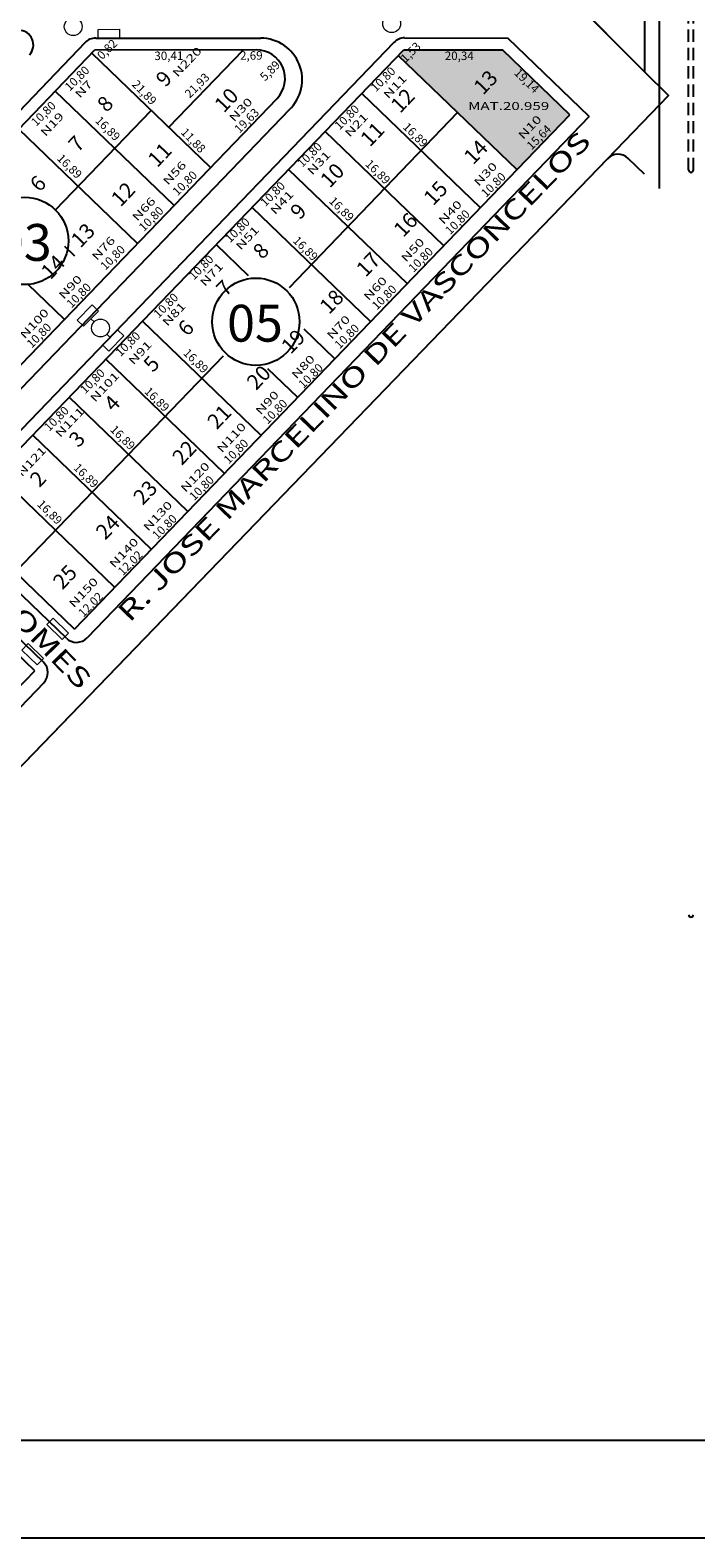
# Model space of a CAD drawing. Units: metres. Extents: x 7999 to 13205, y 521 to 6264.
# Drawn here: x 8935 to 9072, y 521 to 830 of the extents above; entities that cross this region are included whole.
import ezdxf
from ezdxf.enums import TextEntityAlignment as Align

# ---------------------------------------------------------------- set-up
doc = ezdxf.new("R2010")
doc.units = ezdxf.units.M
doc.header["$LTSCALE"] = 10
doc.linetypes.add('DASHED2', pattern=[0.375, 0.25, -0.125])
for name, color, linetype in [('ALINHAMENTO_PREDIAL', 4, 'CONTINUOUS'), ('CANTEIROS', 96, 'CONTINUOUS'), ('CIRCULO_QUADRA', 6, 'CONTINUOUS'), ('COTAS', 1, 'CONTINUOUS'), ('DIVISA_LOTES', 3, 'CONTINUOUS'), ('MARGENS', 6, 'CONTINUOUS'), ('Matricula', 3, 'CONTINUOUS'), ('MEIO FIO', 21, 'CONTINUOUS'), ('NOME RUAS', 7, 'CONTINUOUS'), ('NUMERO DE LOTES', 5, 'CONTINUOUS'), ('NUMERO PREDIAL', 30, 'CONTINUOUS'), ('NUMERO QUADRA', 6, 'CONTINUOUS'), ('Proprios Publicos', 3, 'CONTINUOUS'), ('Sonho Meu Matrícula', 3, 'CONTINUOUS')]:
    doc.layers.add(name, color=color, linetype=linetype)
doc.layers.add('PVbocalobo', color=3, linetype='CONTINUOUS', lineweight=0)
doc.styles.add('REGUA120', font='simplex.shx', dxfattribs={"width": 1.4})
doc.styles.add('REGUA60', font='times.ttf', dxfattribs={"width": 1.4})

msp = doc.modelspace()

# ---------------------------------------------------------------- hatches: boundary and pattern name
at = {"layer": 'Proprios Publicos'}
h = msp.add_hatch(color=256, dxfattribs=at)
h.dxf.hatch_style = 1
h.paths.add_polyline_path([(9034.91, 801.518), (9045.759, 812.787), (9031.973, 826.061), (9011.638, 826.05), (9010.577, 824.947)])
h.paths.add_polyline_path([(9024.466, 813.332), (9042.86, 813.332), (9042.86, 815.822), (9024.466, 815.822)], flags=24)
h.paths.add_polyline_path([(9036.166, 806.993), (9040.749, 811.829), (9038.951, 813.534), (9034.368, 808.698)], flags=24)
h.paths.add_polyline_path([(9033.172, 820.875), (9038.056, 816.055), (9040.336, 818.365), (9035.452, 823.186)], flags=24)
h.paths.add_polyline_path([(9012.428, 822.35), (9016.376, 826.291), (9014.082, 828.588), (9010.135, 824.647)], flags=9)
h.paths.add_polyline_path([(9019.637, 823.049), (9026.5, 823.049), (9026.5, 826.295), (9019.637, 826.295)], flags=9)
h.paths.add_polyline_path([(9038.269, 804.462), (9043.125, 809.311), (9040.832, 811.609), (9035.975, 806.76)], flags=25)
h.paths.add_polyline_path([(9028.025, 815.54), (9032.284, 820.01), (9028.854, 823.278), (9024.595, 818.808)], flags=24)

# ---------------------------------------------------------------- linework, layer by layer
at = {"layer": 'ALINHAMENTO_PREDIAL'}
for p, q in [((9061.06, 881.629), (9061.06, 821.629)), ((9061.06, 821.629), (9024.612, 858.129)), ((8887.104, 762.397), (8948.357, 826.016)), ((8919.926, 730.796), (9011.638, 826.05)), ((8981.488, 826.114), (8948.357, 826.016)), ((9031.973, 826.061), (9011.638, 826.05)), ((9045.759, 812.787), (9031.973, 826.061)), ((8911.438, 738.969), (8985.736, 816.136)), ((8944.26, 707.367), (9045.759, 812.787)), ((8944.26, 707.367), (8919.926, 730.796)), ((8936.087, 698.879), (8911.754, 722.307)), ((8852.18, 611.731), (8936.087, 698.879))]:
    msp.add_line(p, q, dxfattribs=at)
msp.add_arc((8981.491, 820.222), 5.892, 316.08537, 90.30883, dxfattribs=at)
at = {"layer": 'CANTEIROS', "linetype": 'DASHED2'}
for points in [[(9070.06, 801.499), (9070.06, 881.629)], [(9071.06, 801.499), (9071.06, 881.629)]]:
    msp.add_lwpolyline(points, dxfattribs=at)
at = {"layer": 'CANTEIROS'}
for centre in [(9070.56, 801.499), (9070.56, 648.889)]:
    msp.add_arc(centre, 0.5, 180, 0, dxfattribs=at)
at = {"layer": 'CIRCULO_QUADRA'}
for centre in [(8934.026, 786.953), (8981.398, 770.398)]:
    msp.add_circle(centre, 8.945, dxfattribs=at)
at = {"layer": 'DIVISA_LOTES'}
for p, q in [((8972.121, 801.996), (8947.787, 825.424)), ((8963.562, 810.236), (8978.77, 826.032)), ((9034.91, 801.518), (9010.577, 824.947)), ((8964.629, 794.214), (8940.296, 817.643)), ((9027.418, 793.737), (9003.085, 817.166)), ((8940.316, 793.313), (8959.954, 813.71)), ((8988.256, 777.414), (9022.743, 813.233)), ((8957.138, 786.433), (8932.804, 809.862)), ((9019.927, 785.956), (8995.593, 809.385)), ((9012.435, 778.175), (8988.101, 801.604)), ((9004.943, 770.394), (8980.61, 793.823)), ((8944.305, 783.794), (8942.235, 785.788)), ((8979.896, 779.828), (8973.274, 786.204)), ((8942.154, 770.871), (8934.714, 778.035)), ((8982.468, 747.051), (8958.134, 770.48)), ((8982.468, 747.051), (8958.134, 770.48)), ((8997.608, 762.775), (8991.303, 768.845)), ((8932.093, 719.082), (8974.739, 763.374)), ((8974.976, 739.27), (8950.643, 762.698)), ((8989.96, 754.832), (8983.825, 760.738)), ((8967.484, 731.489), (8943.151, 754.917)), ((8959.993, 723.708), (8935.659, 747.136)), ((8952.501, 715.926), (8928.167, 739.355))]:
    msp.add_line(p, q, dxfattribs=at)
at = {"layer": 'MARGENS'}
msp.add_line((8038.607, 541.191), (10230.464, 541.191), dxfattribs=at)
at = {"layer": 'MARGENS', "color": 32}
msp.add_line((7998.607, 521.191), (10250.464, 521.191), dxfattribs=at)
at = {"layer": 'MEIO FIO'}
for p, q in [((9064.06, 881.629), (9064.06, 797.724)), ((8948.571, 828.516), (8982.384, 828.497)), ((9011.855, 828.55), (9033.027, 828.516)), ((9049.685, 812.478), (9033.027, 828.516)), ((8946.408, 827.596), (8883.572, 762.328)), ((9009.689, 827.63), (8918.475, 732.887)), ((8988.319, 813.908), (8912.161, 734.803)), ((9049.685, 812.478), (8946.802, 705.614)), ((9053.44, 803.791), (8850.621, 593.712)), ((9061.06, 800.612), (9057.679, 803.868)), ((8942.56, 705.534), (8918.556, 728.645)), ((8937.855, 700.647), (8913.851, 723.758)), ((8937.936, 696.405), (8854.725, 609.974))]:
    msp.add_line(p, q, dxfattribs=at)
for centre, radius, start, end in [((8932.804, 827.123), 3, 316.35321, 90.00414), ((8948.57, 825.516), 3, 89.96859, 136.08729), ((8982.383, 819.994), 8.503, 313.54024, 89.99502), ((9011.851, 825.55), 3, 89.90988, 136.08729), ((9055.598, 801.707), 3, 46.08537, 136.00733), ((8944.641, 707.695), 3, 226.08537, 316.08729), ((8935.775, 698.486), 3, 316.08729, 46.08537)]:
    msp.add_arc(centre, radius, start, end, dxfattribs=at)
at = {"layer": 'PVbocalobo', "linetype": 'Continuous'}
for p, q in [((8947.599, 771.02), (8948.25, 770.381)), ((8950.855, 767.829), (8951.506, 767.19))]:
    msp.add_line(p, q, dxfattribs=at)
for points in [[(8953.464, 828.513), (8949.088, 828.469), (8949.07, 830.293), (8953.446, 830.336)], [(8949.131, 772.582), (8946.068, 769.457), (8944.766, 770.733), (8947.829, 773.858)], [(8954.339, 767.477), (8951.276, 764.352), (8949.974, 765.628), (8953.037, 768.753)], [(8939.844, 709.632), (8942.969, 706.569), (8941.693, 705.267), (8938.568, 708.33)], [(8934.739, 704.424), (8937.864, 701.361), (8936.588, 700.059), (8933.463, 703.122)]]:
    msp.add_lwpolyline(points, close=True, dxfattribs=at)
for centre in [(8943.966, 830.863), (9009.222, 831.452), (8949.553, 769.105)]:
    msp.add_circle(centre, 1.823, dxfattribs=at)
at = {"layer": 'Sonho Meu Matrícula'}
msp.add_lwpolyline([(8765.521, 678.509), (8850.621, 593.712), (9053.44, 803.791), (9065.942, 816.741), (9061.06, 821.629), (9042.737, 839.978), (8920.683, 839.616), (8765.521, 678.509)], dxfattribs=at)

# ---------------------------------------------------------------- texts
at = {"layer": 'COTAS', "style": 'REGUA60'}
for s, rotation, p in [('0,82', 44.95548, (8951.525, 825.609)), ('30,41', 0.3239, (8963.568, 824.023)), ('2,69', 0.3239, (8980.472, 824.084)), ('1,53', 44.95548, (9013.718, 825.006)), ('20,34', 359.99958, (9023.069, 824.018)), ('10,80', 44.95548, (8945.36, 819.645)), ('5,89', 44.95548, (8984.901, 821.22)), ('10,80', 44.95548, (9008.077, 819.471)), ('19,14', 315.37467, (9036.294, 819.154)), ('21,89', 314.03648, (8957.927, 816.78)), ('21,93', 44.95548, (8969.96, 818.21)), ('10,80', 44.95548, (8938.476, 812.404)), ('19,63', 44.95548, (8980.127, 810.994)), ('10,80', 44.95548, (9000.648, 811.683)), ('16,89', 315.37467, (8950.447, 809.363)), ('11,88', 314.03648, (8967.95, 806.947)), ('16,89', 315.37467, (9013.478, 808.061)), ('15,64', 44.95548, (9040.013, 807.573)), ('10,80', 44.95548, (8993.008, 803.995)), ('16,89', 315.37467, (8942.609, 801.623)), ('16,89', 315.37467, (9005.797, 800.481)), ('10,80', 44.95548, (8967.438, 798.168)), ('10,80', 44.95548, (9030.668, 797.837)), ('10,80', 44.95548, (8985.447, 795.952)), ('16,89', 315.37467, (8998.35, 792.879)), ('10,80', 44.95548, (8960.547, 790.866)), ('10,80', 44.95548, (8978.218, 788.551)), ('10,80', 44.95548, (9023.318, 790.195)), ('10,80', 44.95548, (8952.667, 782.926)), ('16,89', 315.37467, (8990.959, 784.78)), ('10,80', 44.95548, (9015.783, 782.491)), ('10,80', 44.95548, (8970.789, 780.929)), ('10,80', 44.95548, (8945.708, 775.179)), ('10,80', 44.95548, (8963.556, 773.105)), ('10,80', 44.95548, (9008.295, 774.783)), ('10,80', 44.95548, (8937.557, 766.97)), ('10,80', 44.95548, (9000.644, 766.77)), ('10,80', 44.95548, (8955.782, 765.212)), ('16,89', 315.37467, (8968.503, 761.755)), ('10,80', 44.95548, (8948.524, 757.604)), ('10,80', 44.95548, (8993.237, 758.69)), ('16,89', 315.37467, (8960.526, 753.873)), ('10,80', 44.95548, (8985.912, 751.369)), ('10,80', 44.95548, (8941.145, 749.908)), ('16,89', 315.37467, (8953.508, 746.055)), ('10,80', 44.95548, (8977.921, 743.207)), ('16,89', 315.37467, (8945.992, 738.241)), ('10,80', 44.95548, (8970.877, 735.71)), ('16,89', 315.37467, (8938.564, 730.754)), ('10,80', 44.95548, (8963.288, 727.756)), ('12,02', 44.95548, (8956.25, 720.339)), ('12,02', 44.95548, (8948.138, 711.837))]:
    msp.add_text(s, height=1.74, rotation=rotation, dxfattribs=at).set_placement(p, align=Align.CENTER)
at = {"layer": 'Matricula', "style": 'REGUA60', "width": 1.4}
msp.add_text('MAT.20.959', height=1.6271, dxfattribs=at).set_placement((9024.881, 813.78))
at = {"layer": 'NOME RUAS', "style": 'REGUA60', "width": 1.4}
for s, rotation, p in [('R. JOSE MARCELINO DE VASCONCELOS', 46.08603, (8955.506, 708.594)), ('RUA MARINHO ELEOTERIO GOMES', 314.14149, (8861.554, 780.996))]:
    msp.add_text(s, height=3.95, rotation=rotation, dxfattribs=at).set_placement(p)
at = {"layer": 'NUMERO DE LOTES', "style": 'REGUA60'}
for s, height, p in [('13', 3.1115, (9027.959, 816.694)), ('9', 3.112, (8962.845, 818.292)), ('8', 3.112, (8950.818, 813.137)), ('10', 3.1115, (8974.835, 813.04)), ('12', 3.1115, (9010.957, 812.953)), ('11', 3.1115, (9004.761, 806.048)), ('7', 3.112, (8944.922, 804.954)), ('11', 3.1115, (8961.191, 801.842)), ('14', 3.1115, (9025.936, 802.405)), ('6', 3.112, (8937.052, 796.799)), ('10', 3.1115, (8996.532, 797.629)), ('12', 3.1115, (8953.676, 793.761)), ('15', 3.1115, (9017.708, 793.986)), ('9', 3.112, (8990.387, 791.134)), ('16', 3.1115, (9011.563, 787.491)), ('13', 3.1115, (8945.447, 785.342)), ('8', 3.112, (8982.725, 783.011)), ('17', 3.1115, (9003.901, 779.368)), ('14', 3.1115, (8939.302, 778.847)), ('7', 3.112, (8975.226, 775.375)), ('18', 3.1115, (8996.401, 771.732)), ('6', 3.112, (8967.356, 767.221)), ('19', 3.1115, (8988.532, 763.578)), ('5', 3.112, (8960.297, 759.853)), ('20', 3.1115, (8981.472, 756.21)), ('4', 3.112, (8952.217, 751.786)), ('21', 3.1115, (8973.392, 748.143)), ('3', 3.112, (8945.042, 744.452)), ('22', 3.1115, (8966.217, 740.809)), ('2', 3.112, (8937.049, 736.289)), ('23', 3.1115, (8958.224, 732.646)), ('24', 3.1115, (8950.548, 725.529)), ('25', 3.1115, (8941.766, 715.326))]:
    msp.add_text(s, height=height, rotation=46.38467, dxfattribs=at).set_placement(p)
at = {"layer": 'NUMERO PREDIAL', "style": 'REGUA60', "width": 1.4}
for s, p in [('N220', (8965.336, 820.382)), ('N7', (8945.328, 816.072)), ('N11', (9008.532, 815.945)), ('N30', (8976.928, 811.221)), ('N19', (8938.28, 808.23)), ('N21', (9000.627, 808.073)), ('N10', (9036.161, 807.629)), ('N56', (8963.36, 798.239)), ('N31', (8992.932, 800.312)), ('N30', (9027.072, 798.009)), ('N66', (8957.065, 790.87)), ('N41', (8985.331, 792.206)), ('N40', (9019.842, 790.202)), ('N76', (8948.795, 782.812)), ('N51', (8978.284, 784.927)), ('N50', (9012.156, 782.474)), ('N71', (8970.945, 777.484)), ('N90', (8942, 774.876)), ('N60', (9004.495, 774.573)), ('N100', (8934.015, 766.762)), ('N81', (8963.249, 769.326)), ('N70', (8996.942, 766.648)), ('N91', (8956.296, 761.433)), ('N80', (8989.704, 758.524)), ('N101', (8948.442, 753.785)), ('N90', (8982.34, 751.178)), ('N111', (8941.295, 746.538)), ('N110', (8974.419, 743.397)), ('N121', (8933.468, 738.508)), ('N120', (8966.975, 735.298)), ('N130', (8959.317, 727.324)), ('N140', (8952.387, 719.789)), ('N150', (8944.106, 711.654))]:
    msp.add_text(s, height=1.6271, rotation=46.53875, dxfattribs=at).set_placement(p)
at = {"layer": 'NUMERO QUADRA', "color": 6, "style": 'REGUA120'}
for s, p in [('03', (8928.126, 782.868)), ('05', (8975.499, 766.314))]:
    msp.add_text(s, height=7.5488, dxfattribs=at).set_placement(p)

doc.saveas('drawing.dxf')
